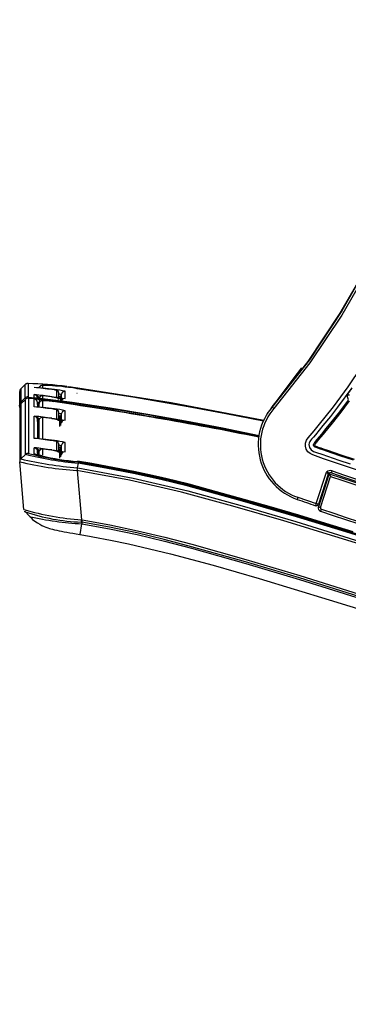
# Model space of a CAD drawing. Extents: x 54 to 1051, y -50 to 164.
# Drawn here: x 54 to 99, y -41 to 95 of the extents above; entities that cross this region are included whole.
import ezdxf

# ---------------------------------------------------------------- set-up
doc = ezdxf.new("R2010")
doc.units = 0
doc.header["$LTSCALE"] = 25.4
doc.header["$MEASUREMENT"] = 0
doc.layers.get('0').update_dxf_attribs({"linetype": 'CONTINUOUS'})
doc.layers.add('DV2_DEFAULT', color=7, linetype='CONTINUOUS')

# ---------------------------------------------------------------- blocks, each defined once
blk = doc.blocks.new('SE24')
at = {"layer": 'DV2_DEFAULT', "color": 7, "linetype": 'Continuous'}
for p, q in [((57.659, 238.403), (57.717, 238.48)), ((57.323, 237.956), (57.659, 238.403)), ((53.814, 238.156), (53.814, 237.971)), ((53.891, 238.252), (53.829, 238.191)), ((53.89, 238.25), (53.829, 238.192)), ((53.829, 238.192), (53.829, 238.007)), ((53.89, 238.065), (53.89, 238.25)), ((53.93, 238.264), (53.93, 238.079)), ((54.06, 238.209), (54.061, 238.206)), ((54.06, 238.209), (54.06, 238.206)), ((54.135, 238.202), (54.135, 238.241)), ((54.327, 238.076), (54.327, 238.171)), ((54.353, 238.141), (54.353, 238.046)), ((54.444, 238.059), (54.444, 238.158)), ((54.613, 238.198), (54.612, 238.195)), ((53.89, 238.065), (53.829, 238.007)), ((53.895, 238.046), (53.83, 237.982)), ((54.016, 238.069), (54.016, 238.112)), ((54.016, 237.943), (54.016, 238.048)), ((54.06, 238.065), (54.06, 238.071)), ((54.06, 238.003), (54.06, 237.938)), ((54.066, 237.937), (54.06, 238.003)), ((54.087, 238.073), (54.078, 238.075)), ((54.078, 238.075), (54.08, 238.067)), ((54.08, 238.067), (54.08, 238.058)), ((54.087, 238.042), (54.081, 237.994)), ((54.135, 238.061), (54.135, 238.094)), ((54.135, 237.934), (54.135, 238.028)), ((54.385, 238.082), (54.388, 238.112)), ((54.385, 238.017), (54.385, 238.082)), ((54.388, 238.112), (54.388, 238.014)), ((53.817, 237.932), (53.814, 237.966)), ((54.079, 237.978), (54.079, 237.936)), ((54.327, 237.777), (54.327, 237.902)), ((54.353, 237.872), (54.353, 237.747)), ((54.444, 237.76), (54.444, 237.888)), ((57.256, 237.868), (57.247, 237.857)), ((57.319, 237.951), (57.311, 237.941)), ((57.334, 237.921), (57.311, 237.941)), ((54.06, 237.767), (54.06, 237.772)), ((54.06, 237.767), (54.06, 237.5)), ((54.065, 237.709), (54.06, 237.767)), ((54.087, 237.775), (54.079, 237.776)), ((54.079, 237.776), (54.08, 237.768)), ((54.079, 237.756), (54.079, 237.747)), ((54.079, 237.747), (54.079, 237.498)), ((54.08, 237.768), (54.081, 237.756)), ((54.135, 237.496), (54.135, 237.795)), ((54.365, 237.796), (54.365, 237.668)), ((54.385, 237.814), (54.388, 237.843)), ((54.385, 237.686), (54.385, 237.814)), ((54.388, 237.843), (54.387, 237.715)), ((54.328, 237.338), (54.327, 237.463)), ((54.017, 237.288), (54.017, 237.376)), ((54.06, 237.329), (54.06, 237.334)), ((54.066, 237.27), (54.06, 237.329)), ((54.06, 237.329), (54.06, 237.276)), ((54.087, 237.337), (54.079, 237.338)), ((54.079, 237.338), (54.08, 237.331)), ((54.079, 237.318), (54.079, 237.31)), ((54.08, 237.331), (54.081, 237.318)), ((54.135, 237.274), (54.135, 237.357)), ((54.353, 237.433), (54.353, 237.308)), ((54.365, 237.358), (54.365, 237.23)), ((54.385, 237.376), (54.387, 237.404)), ((54.385, 237.248), (54.385, 237.376)), ((54.387, 237.404), (54.387, 237.275)), ((54.444, 237.32), (54.444, 237.449)), ((53.873, 236.519), (53.815, 237.181)), ((53.896, 237.284), (53.83, 237.221)), ((54.079, 237.31), (54.079, 237.272)), ((54.611, 237.06), (54.617, 237.097)), ((54.611, 237.06), (54.671, 236.378)), ((54.622, 237.162), (54.612, 237.098)), ((54.612, 237.098), (54.617, 237.097)), ((58.132, 237.026), (58.142, 237.055)), ((57.92, 236.602), (58.062, 237.038)), ((58.098, 237.017), (57.949, 236.559)), ((58.084, 237.008), (57.949, 236.592)), ((57.977, 236.55), (58.117, 236.979)), ((58.069, 236.962), (58.079, 236.959)), ((58.098, 237.017), (58.107, 237.028)), ((58.098, 237.017), (58.117, 236.979)), ((58.098, 237.017), (58.098, 237.017)), ((58.106, 237.028), (58.106, 237.028)), ((57.665, 236.689), (57.655, 236.66)), ((57.665, 236.689), (57.92, 236.602)), ((57.92, 236.602), (57.91, 236.573)), ((57.949, 236.592), (57.92, 236.602)), ((57.949, 236.559), (57.977, 236.55)), ((57.99, 236.525), (57.98, 236.497)), ((53.887, 236.495), (53.949, 236.429)), ((54.671, 236.378), (54.68, 236.376)), ((54.65, 236.174), (54.676, 236.322)), ((54.674, 236.344), (54.676, 236.322)), ((54.65, 236.172), (54.727, 236.159))]:
    blk.add_line(p, q, dxfattribs=at)
for points in [[(57.311, 237.941), (57.808, 238.571), (58.253, 239.238), (58.653, 239.929), (59.017, 240.638), (59.353, 241.361), (59.667, 242.095), (59.964, 242.837), (60.251, 243.584), (60.532, 244.332), (60.813, 245.081), (61.101, 245.827), (61.403, 246.566), (61.728, 247.294), (62.093, 248.003), (62.297, 248.347), (62.521, 248.68), (62.768, 248.996), (63.044, 249.288)], [(63.065, 249.266), (62.788, 248.974), (62.542, 248.659), (62.32, 248.326), (62.115, 247.981), (61.749, 247.267), (61.423, 246.536), (61.121, 245.796), (60.834, 245.05), (60.552, 244.301), (60.271, 243.552), (59.984, 242.805), (59.686, 242.063), (59.371, 241.328), (59.034, 240.605), (58.67, 239.898), (58.272, 239.211), (57.83, 238.55), (57.334, 237.921)], [(58.627, 237.021), (58.022, 237.224), (57.947, 237.25), (57.871, 237.276), (57.835, 237.294), (57.804, 237.321), (57.781, 237.357), (57.77, 237.397), (57.771, 237.439), (57.784, 237.48), (57.807, 237.515), (57.835, 237.547), (57.89, 237.612), (57.945, 237.678), (58.157, 237.944), (58.36, 238.218), (58.74, 238.783)], [(58.411, 238.204), (58.216, 237.94), (58.116, 237.81), (58.013, 237.682), (57.961, 237.618), (57.908, 237.555), (57.881, 237.524), (57.854, 237.493), (57.841, 237.477), (57.829, 237.46), (57.822, 237.441), (57.819, 237.42), (57.826, 237.38), (57.848, 237.346), (57.882, 237.325), (57.922, 237.311), (57.999, 237.285), (58.077, 237.258), (58.233, 237.205), (58.389, 237.153)], [(60.447, 244.104), (60.374, 243.909), (60.3, 243.714), (60.009, 242.951), (59.706, 242.193), (59.387, 241.441), (59.046, 240.699), (58.677, 239.975), (58.273, 239.271), (57.824, 238.594), (57.319, 237.951)], [(57.719, 238.481), (57.714, 238.474), (57.708, 238.466)], [(54.135, 238.241), (54.101, 238.232), (54.08, 238.204)], [(54.491, 238.21), (54.467, 238.213), (54.445, 238.216), (54.399, 238.222), (54.354, 238.227), (54.312, 238.231), (54.274, 238.235), (54.24, 238.238), (54.21, 238.24), (54.183, 238.242), (54.162, 238.243), (54.144, 238.243), (54.129, 238.242), (54.124, 238.242), (54.118, 238.24), (54.113, 238.239), (54.108, 238.237), (54.103, 238.234), (54.097, 238.23), (54.091, 238.224), (54.086, 238.217), (54.085, 238.216), (54.085, 238.216)], [(54.352, 238.149), (54.352, 238.149), (54.352, 238.149), (54.351, 238.153), (54.349, 238.157), (54.347, 238.16), (54.344, 238.163), (54.342, 238.165), (54.339, 238.167), (54.337, 238.168), (54.335, 238.169), (54.334, 238.169), (54.333, 238.17), (54.331, 238.17), (54.33, 238.171), (54.328, 238.171), (54.325, 238.172), (54.317, 238.173), (54.307, 238.175), (54.301, 238.176), (54.295, 238.177)], [(54.353, 238.141), (54.346, 238.161), (54.327, 238.171)], [(54.444, 238.158), (54.406, 238.147), (54.388, 238.112)], [(54.612, 238.195), (55.38, 238.079), (56.145, 237.948), (56.668, 237.85), (57.19, 237.747)], [(54.613, 238.198), (55.006, 238.141), (55.397, 238.08), (55.789, 238.015), (56.179, 237.945), (56.686, 237.85), (57.192, 237.75)], [(57.193, 237.753), (55.909, 237.997), (54.618, 238.2)], [(58.347, 238.093), (58.348, 238.097), (58.351, 238.104), (58.356, 238.113), (58.363, 238.126), (58.372, 238.14), (58.383, 238.156), (58.394, 238.172), (58.406, 238.189)], [(53.829, 238.007), (53.83, 238.006), (53.833, 238.006), (53.837, 238.005), (53.844, 238.004), (53.846, 238.003), (53.849, 238.003)], [(53.896, 237.284), (53.896, 237.289), (53.896, 237.294), (53.896, 237.313), (53.896, 237.331), (53.896, 237.341), (53.896, 237.35), (53.896, 237.359), (53.896, 237.369), (53.896, 237.378), (53.896, 237.387), (53.896, 237.406), (53.895, 237.425), (53.895, 237.434), (53.895, 237.443), (53.895, 237.453), (53.895, 237.462), (53.895, 237.471), (53.895, 237.481), (53.895, 237.499), (53.895, 237.518), (53.895, 237.527), (53.895, 237.537), (53.895, 237.546), (53.895, 237.555), (53.895, 237.574), (53.895, 237.593), (53.895, 237.602), (53.895, 237.612), (53.895, 237.621), (53.895, 237.63), (53.895, 237.64), (53.895, 237.649), (53.895, 237.668), (53.895, 237.686), (53.895, 237.696), (53.895, 237.705), (53.895, 237.714), (53.895, 237.724), (53.895, 237.733), (53.895, 237.742), (53.895, 237.761), (53.895, 237.78), (53.895, 237.789), (53.895, 237.798), (53.895, 237.808), (53.895, 237.817), (53.895, 237.836), (53.895, 237.854), (53.895, 237.864), (53.895, 237.873), (53.895, 237.882), (53.895, 237.892), (53.895, 237.901), (53.895, 237.91), (53.895, 237.929), (53.895, 237.948), (53.895, 237.957), (53.895, 237.967), (53.895, 237.976), (53.895, 237.985), (53.895, 237.995), (53.895, 238.004), (53.895, 238.025), (53.895, 238.046)], [(53.936, 238.06), (53.936, 237.87), (53.936, 237.679), (53.936, 237.667), (53.936, 237.655), (53.936, 237.643), (53.936, 237.632), (53.936, 237.62), (53.936, 237.608), (53.936, 237.596), (53.936, 237.584), (53.936, 237.572), (53.936, 237.56), (53.936, 237.548), (53.936, 237.536), (53.936, 237.524), (53.936, 237.513), (53.936, 237.501), (53.936, 237.489), (53.936, 237.477), (53.936, 237.465), (53.936, 237.453), (53.936, 237.441), (53.936, 237.429), (53.936, 237.417), (53.936, 237.405), (53.936, 237.393), (53.936, 237.382), (53.936, 237.37), (53.936, 237.358), (53.936, 237.346), (53.936, 237.334), (53.936, 237.322), (53.936, 237.31), (53.936, 237.298)], [(54.016, 238.112), (54.034, 238.108), (54.051, 238.101), (54.059, 238.096), (54.067, 238.09), (54.073, 238.083), (54.078, 238.075)], [(57.13, 237.543), (56.621, 237.647), (56.11, 237.745), (55.589, 237.838), (55.066, 237.925), (54.542, 238.002), (54.016, 238.069)], [(54.05, 238.029), (54.035, 238.042), (54.016, 238.048)], [(54.023, 238.065), (54.547, 237.998), (55.069, 237.921), (55.59, 237.835), (56.11, 237.741), (56.62, 237.643), (57.13, 237.54)], [(54.06, 238.003), (54.057, 238.017), (54.05, 238.029)], [(54.078, 238.075), (54.065, 238.072), (54.06, 238.071)], [(54.08, 238.067), (54.066, 238.066), (54.06, 238.065)], [(54.081, 237.994), (54.074, 237.999), (54.067, 238.002), (54.062, 238.004), (54.06, 238.003)], [(54.135, 238.028), (54.095, 238.016), (54.079, 237.978)], [(54.2, 238.024), (54.188, 238.025), (54.179, 238.026), (54.159, 238.028), (54.144, 238.029), (54.137, 238.029), (54.131, 238.029), (54.128, 238.029), (54.124, 238.028), (54.121, 238.028), (54.117, 238.027), (54.112, 238.026), (54.107, 238.024), (54.101, 238.02), (54.096, 238.016), (54.09, 238.01), (54.085, 238.003), (54.083, 237.999), (54.081, 237.995)], [(54.26, 238.079), (54.26, 238.081), (54.26, 238.083)], [(54.353, 238.046), (54.346, 238.066), (54.327, 238.076)], [(54.354, 238.125), (54.357, 238.124), (54.36, 238.123), (54.38, 238.117), (54.388, 238.112)], [(54.385, 238.082), (54.379, 238.082), (54.362, 238.083)], [(54.365, 238.064), (54.379, 238.069), (54.385, 238.082)], [(54.444, 238.059), (54.406, 238.049), (54.388, 238.014)], [(58.437, 237.203), (58.248, 237.266), (58.154, 237.298), (58.06, 237.33), (58.013, 237.346), (57.966, 237.362), (57.943, 237.37), (57.919, 237.378), (57.907, 237.382), (57.896, 237.387), (57.887, 237.396), (57.882, 237.407), (57.881, 237.419), (57.884, 237.431), (57.891, 237.441), (57.899, 237.45), (57.916, 237.469), (57.932, 237.488), (57.964, 237.526), (57.996, 237.564), (58.059, 237.641), (58.122, 237.719), (58.244, 237.875), (58.364, 238.035)], [(58.376, 238.025), (58.259, 237.869), (58.139, 237.715), (58.077, 237.639), (58.015, 237.563), (57.984, 237.526), (57.952, 237.488), (57.937, 237.47), (57.921, 237.451), (57.913, 237.442), (57.905, 237.432), (57.898, 237.422), (57.897, 237.411), (57.905, 237.402), (57.916, 237.396), (57.927, 237.392), (57.939, 237.388), (57.962, 237.38), (57.985, 237.373), (58.031, 237.357), (58.077, 237.341), (58.169, 237.31), (58.261, 237.279), (58.446, 237.217)], [(58.38, 238.104), (58.362, 238.104), (58.347, 238.093)], [(53.823, 237.965), (53.817, 237.966), (53.814, 237.966)], [(53.815, 237.947), (53.815, 237.671), (53.815, 237.185)], [(53.83, 237.982), (53.83, 237.981), (53.83, 237.979), (53.83, 237.972), (53.83, 237.966), (53.83, 237.952), (53.83, 237.939), (53.83, 237.925), (53.83, 237.912), (53.83, 237.905), (53.83, 237.898), (53.83, 237.885), (53.83, 237.871), (53.83, 237.858), (53.83, 237.845), (53.83, 237.831), (53.83, 237.818), (53.83, 237.811), (53.83, 237.804), (53.83, 237.791), (53.83, 237.777), (53.83, 237.764), (53.83, 237.751), (53.83, 237.737), (53.83, 237.724), (53.83, 237.717), (53.83, 237.71), (53.83, 237.697), (53.83, 237.683), (53.83, 237.67), (53.83, 237.656), (53.83, 237.643), (53.83, 237.63), (53.83, 237.616), (53.83, 237.603), (53.83, 237.596), (53.83, 237.589), (53.83, 237.576), (53.83, 237.562), (53.83, 237.549), (53.83, 237.535), (53.83, 237.522), (53.83, 237.509), (53.83, 237.502), (53.83, 237.495), (53.83, 237.482), (53.83, 237.468), (53.83, 237.455), (53.83, 237.441), (53.83, 237.428), (53.83, 237.415), (53.83, 237.401), (53.83, 237.388), (53.83, 237.381), (53.83, 237.374), (53.83, 237.361), (53.83, 237.347), (53.83, 237.334), (53.83, 237.32), (53.83, 237.307), (53.83, 237.294), (53.83, 237.287), (53.83, 237.28), (53.83, 237.265), (53.83, 237.25), (53.83, 237.236), (53.83, 237.221)], [(54.353, 237.874), (54.353, 237.877), (54.352, 237.88), (54.351, 237.884), (54.349, 237.888), (54.347, 237.891), (54.344, 237.894), (54.342, 237.896), (54.339, 237.898), (54.337, 237.899), (54.336, 237.9), (54.334, 237.9), (54.333, 237.901), (54.331, 237.901), (54.33, 237.902), (54.328, 237.902), (54.325, 237.903), (54.318, 237.904), (54.307, 237.906), (54.302, 237.907), (54.295, 237.908)], [(54.353, 237.872), (54.346, 237.892), (54.327, 237.902)], [(54.444, 237.888), (54.406, 237.878), (54.388, 237.843)], [(54.017, 237.813), (54.034, 237.81), (54.051, 237.803), (54.059, 237.798), (54.067, 237.792), (54.074, 237.785), (54.079, 237.776)], [(54.017, 237.506), (54.017, 237.507), (54.017, 237.507), (54.017, 237.509), (54.017, 237.51), (54.017, 237.517), (54.017, 237.524), (54.017, 237.551), (54.017, 237.578), (54.017, 237.695), (54.017, 237.812), (54.017, 237.813), (54.017, 237.813)], [(54.079, 237.776), (54.065, 237.773), (54.06, 237.772)], [(54.08, 237.768), (54.066, 237.767), (54.06, 237.767)], [(54.26, 237.78), (54.26, 237.782), (54.26, 237.783)], [(54.353, 237.747), (54.346, 237.767), (54.327, 237.777)], [(54.354, 237.856), (54.357, 237.855), (54.359, 237.854), (54.38, 237.848), (54.388, 237.843)], [(54.365, 237.796), (54.379, 237.801), (54.385, 237.814)], [(54.444, 237.76), (54.406, 237.749), (54.387, 237.715)], [(54.079, 237.71), (54.069, 237.709), (54.065, 237.709)], [(54.07, 237.661), (54.07, 237.66), (54.07, 237.659)], [(54.078, 237.677), (54.074, 237.673), (54.071, 237.667)], [(54.35, 237.447), (54.35, 237.448), (54.349, 237.449), (54.347, 237.452), (54.344, 237.455), (54.342, 237.457), (54.34, 237.459), (54.338, 237.46), (54.336, 237.461), (54.334, 237.461), (54.333, 237.462), (54.332, 237.462), (54.33, 237.463), (54.328, 237.464), (54.326, 237.464), (54.318, 237.466), (54.308, 237.467), (54.302, 237.468), (54.295, 237.469)], [(54.297, 237.475), (54.296, 237.473), (54.296, 237.47)], [(54.353, 237.433), (54.346, 237.453), (54.327, 237.463)], [(54.017, 237.376), (54.035, 237.372), (54.052, 237.365), (54.06, 237.36), (54.067, 237.354), (54.074, 237.347), (54.079, 237.338)], [(54.079, 237.338), (54.065, 237.336), (54.06, 237.334)], [(54.08, 237.331), (54.066, 237.33), (54.06, 237.329)], [(54.26, 237.341), (54.26, 237.344), (54.26, 237.345)], [(54.353, 237.308), (54.346, 237.328), (54.328, 237.338)], [(54.354, 237.417), (54.357, 237.416), (54.359, 237.416), (54.38, 237.409), (54.387, 237.404)], [(54.365, 237.358), (54.362, 237.359), (54.355, 237.359)], [(54.385, 237.376), (54.379, 237.377), (54.362, 237.377)], [(54.365, 237.358), (54.379, 237.363), (54.385, 237.376)], [(54.444, 237.449), (54.406, 237.439), (54.387, 237.404)], [(54.444, 237.32), (54.406, 237.31), (54.387, 237.275)], [(54.036, 237.282), (54.027, 237.286), (54.017, 237.288)], [(54.125, 237.264), (54.107, 237.267), (54.091, 237.27), (54.068, 237.274), (54.05, 237.278), (54.041, 237.28), (54.035, 237.282), (54.034, 237.282), (54.033, 237.282)], [(58.43, 236.211), (58.054, 236.327), (57.677, 236.44), (57.299, 236.552), (56.921, 236.661), (56.541, 236.767), (56.161, 236.869), (55.97, 236.918), (55.779, 236.964), (55.587, 237.007), (55.393, 237.048), (55.2, 237.085), (55.005, 237.122), (54.811, 237.156), (54.615, 237.189)], [(67.04, 233.757), (65.475, 234.14), (63.917, 234.549), (62.365, 234.983), (60.822, 235.445), (59.285, 235.931), (57.746, 236.41), (56.973, 236.637), (56.197, 236.852), (55.806, 236.95), (55.412, 237.037), (55.016, 237.114), (54.617, 237.183)], [(54.625, 237.179), (55.009, 237.112), (55.391, 237.038), (55.771, 236.955), (56.149, 236.86), (56.9, 236.654), (57.648, 236.436), (58.392, 236.209), (59.135, 235.975), (59.877, 235.737), (60.619, 235.503), (62.11, 235.052), (63.609, 234.627), (65.114, 234.227), (66.625, 233.85), (68.142, 233.498), (69.664, 233.167), (71.19, 232.856), (72.72, 232.565), (75.789, 232.034), (78.869, 231.567), (81.957, 231.158), (85.052, 230.804), (88.152, 230.502)], [(101.023, 229.676), (98.076, 229.758), (95.131, 229.889), (92.188, 230.066), (89.248, 230.288), (86.312, 230.555), (83.381, 230.868), (80.455, 231.229), (77.535, 231.64), (74.624, 232.106), (71.723, 232.631), (68.835, 233.222), (67.397, 233.545), (65.963, 233.888), (64.535, 234.253), (63.112, 234.64), (61.696, 235.049), (60.287, 235.481), (58.882, 235.928), (57.473, 236.362), (56.765, 236.568), (56.054, 236.761), (55.336, 236.927), (54.607, 237.06)], [(54.617, 237.097), (55.383, 236.956), (56.141, 236.777), (56.892, 236.57), (57.639, 236.352), (59.127, 235.89), (60.611, 235.418), (62.103, 234.968), (63.601, 234.543), (65.107, 234.143), (66.618, 233.767), (68.136, 233.415), (69.658, 233.084), (71.184, 232.773), (72.715, 232.482), (75.784, 231.951), (78.865, 231.484), (81.953, 231.075), (85.048, 230.721), (88.149, 230.419)], [(88.151, 230.485), (85.05, 230.786), (81.956, 231.14), (78.867, 231.549), (75.788, 232.016), (72.718, 232.547), (69.662, 233.15), (68.14, 233.481), (66.623, 233.833), (65.111, 234.209), (63.606, 234.61), (62.108, 235.035), (60.617, 235.485), (59.874, 235.72), (59.132, 235.957), (58.39, 236.192), (57.645, 236.419), (56.897, 236.637), (56.146, 236.844), (55.769, 236.938), (55.388, 237.021), (55.006, 237.095), (54.622, 237.162)], [(53.887, 236.489), (53.887, 236.491), (53.887, 236.492), (53.887, 236.493), (53.887, 236.495)], [(53.95, 236.427), (53.972, 236.404), (53.993, 236.384), (54.025, 236.358), (54.059, 236.334), (54.091, 236.315), (54.123, 236.298), (54.151, 236.285), (54.178, 236.274), (54.202, 236.265), (54.225, 236.258), (54.247, 236.251), (54.269, 236.246), (54.297, 236.239), (54.327, 236.232), (54.359, 236.226), (54.394, 236.219), (54.429, 236.213), (54.466, 236.206), (54.507, 236.199), (54.549, 236.191), (54.597, 236.183), (54.645, 236.175), (54.651, 236.173), (54.658, 236.172)], [(54.665, 236.345), (54.668, 236.36), (54.671, 236.378)], [(54.68, 236.376), (55.063, 236.306), (55.444, 236.227), (55.822, 236.137), (56.197, 236.038), (56.945, 235.827), (57.691, 235.605), (59.175, 235.139), (60.659, 234.67), (62.149, 234.225), (63.647, 233.804), (65.151, 233.408), (66.662, 233.036), (68.178, 232.686), (69.699, 232.359), (71.224, 232.051), (72.752, 231.761), (75.819, 231.234), (78.896, 230.771), (81.98, 230.365), (85.072, 230.013), (88.169, 229.713)], [(88.166, 229.679), (85.069, 229.979), (81.977, 230.331), (78.892, 230.737), (75.815, 231.201), (72.748, 231.728), (69.694, 232.325), (68.173, 232.653), (66.657, 233.002), (65.147, 233.375), (63.642, 233.771), (62.144, 234.192), (60.654, 234.637), (59.17, 235.106), (57.686, 235.572), (56.94, 235.794), (56.191, 236.005), (55.816, 236.104), (55.438, 236.195), (55.057, 236.274), (54.674, 236.344)], [(54.676, 236.322), (55.059, 236.252), (55.44, 236.173), (55.819, 236.083), (56.195, 235.984), (56.943, 235.773), (57.689, 235.552), (59.174, 235.086), (60.657, 234.618), (62.148, 234.174), (63.646, 233.754), (65.151, 233.358), (66.661, 232.986), (68.177, 232.637), (69.698, 232.31), (71.223, 232.002), (72.752, 231.713), (75.819, 231.186), (78.895, 230.723), (81.98, 230.317), (85.072, 229.966), (88.169, 229.667)], [(54.727, 236.159), (54.779, 236.15), (54.828, 236.141), (55.071, 236.095), (55.319, 236.043), (55.612, 235.976), (55.901, 235.906), (56.198, 235.828), (56.495, 235.747), (56.812, 235.656), (57.128, 235.564), (57.614, 235.419), (58.1, 235.27), (58.669, 235.092)]]:
    blk.add_lwpolyline(points, dxfattribs=at)
for centre, radius, start, end in [((29.012, 259.647), 35.666, 322.583, 323.4028), ((53.865, 238.155), 0.0507, 134.6953, 184.66), ((53.62, 231.07), 7.124, 88.3161, 88.318), ((53.925, 238.214), 0.0506, 83.9057, 133.9572), ((53.922, 238.221), 0.0439, 101.8906, 136.6277), ((53.857, 233.728), 4.537, 82.2649, 89.0723), ((50.973, 212.379), 26.011, 82.7415, 83.2812), ((54.13, 238.15), 0.052, 85.4511, 104.6476), ((54.051, 234.878), 3.363, 82.4925, 88.5824), ((50.958, 212.06), 26.334, 82.7171, 83.0721), ((54.224, 237.75), 0.434, 80.6366, 85.3123), ((54.224, 237.75), 0.434, 76.2487, 80.6366), ((54.208, 237.183), 1.003, 76.3724, 84.9243), ((53.919, 234.025), 4.23, 80.556, 82.372), ((54.051, 234.878), 3.363, 80.4076, 82.4925), ((53.857, 233.728), 4.537, 80.3398, 81.9364), ((53.865, 237.971), 0.0506, 134.6094, 184.6668), ((53.925, 238.029), 0.0506, 83.8643, 133.9377), ((54.079, 239.096), 1.048, 259.5681, 259.909), ((53.93, 238.01), 0.0507, 83.8843, 133.9558), ((54.07, 238.695), 0.632, 257.2517, 265.7844), ((53.932, 237.479), 0.581, 80.9279, 89.6083), ((51.163, 213.488), 24.789, 82.8229, 83.3891), ((54.008, 238.06), 0.0527, 11.6905, 80.8548), ((54.014, 237.602), 0.447, 80.5597, 89.6397), ((53.247, 238.142), 0.78, 353.1848, 354.3496), ((46.34, 182.986), 55.601, 81.8842, 82.0571), ((54.127, 238.046), 0.0481, 80.6259, 170.2109), ((46.227, 182.532), 56.064, 78.7918, 81.9414), ((51.058, 212.759), 25.521, 82.7127, 83.077), ((54.113, 236.97), 1.058, 85.3335, 88.8458), ((54.113, 236.97), 1.058, 80.629, 85.3335), ((46.34, 182.986), 55.601, 78.8145, 81.8717), ((54.348, 238.669), 0.593, 261.3759, 267.9432), ((45.925, 181.265), 57.362, 78.74191, 81.61928), ((54.485, 239.256), 1.197, 260.9013, 268.0425), ((53.62, 231.07), 7.124, 82.0284, 82.0329), ((13.017, 223.197), 47.715, 18.1213, 18.1918), ((53.866, 237.946), 0.0507, 134.656, 184.6616), ((51.234, 214.61), 23.499, 82.6024, 83.1999), ((54.13, 237.882), 0.052, 85.3602, 104.8276), ((51.233, 214.374), 23.738, 82.5859, 82.9797), ((54.223, 237.481), 0.433, 80.4867, 85.1701), ((54.223, 237.481), 0.433, 76.0976, 80.4867), ((54.206, 236.916), 1.001, 76.2134, 84.7856), ((57.916, 237.417), 0.8, 139.0817, 250.9969), ((57.916, 237.417), 0.77, 139.0764, 250.9977), ((57.924, 237.428), 0.8, 139.1513, 146.6263), ((57.928, 237.434), 0.8, 139.1898, 143.5391), ((51.435, 215.878), 22.087, 82.6525, 83.2881), ((54.008, 237.761), 0.0527, 11.5848, 80.7558), ((54.127, 237.748), 0.0482, 80.5115, 170.1044), ((51.369, 215.382), 22.583, 82.5526, 82.9643), ((54.351, 238.371), 0.595, 261.2039, 267.7544), ((54.489, 238.96), 1.201, 260.7299, 267.8503), ((54.302, 237.119), 0.679, 84.7108, 85.6917), ((54.277, 235.665), 2.151, 87.1304, 87.9481), ((57.977, 238.038), 3.926, 184.8035, 185.5334), ((51.651, 218.197), 19.453, 82.2918, 83.0138), ((54.13, 237.444), 0.052, 85.1637, 105.3282), ((51.704, 218.309), 19.341, 82.2975, 82.7811), ((54.221, 237.044), 0.433, 80.1477, 84.8512), ((54.221, 237.044), 0.433, 75.7541, 80.1477), ((54.201, 236.484), 0.995, 75.8484, 84.4783), ((51.804, 219.167), 18.343, 82.3067, 83.0723), ((54.008, 237.324), 0.0527, 11.3617, 80.5405), ((54.127, 237.31), 0.0482, 80.2891, 169.8973), ((51.889, 219.711), 17.789, 82.2254, 82.7484), ((54.355, 237.936), 0.599, 260.846, 267.3542), ((54.499, 238.532), 1.213, 260.3711, 267.4305), ((53.865, 237.185), 0.0505, 134.409, 184.6662), ((54.852, 241.343), 4.289, 256.0118, 266.7243), ((55.007, 242.151), 5.068, 256.5742, 265.5313), ((53.931, 237.248), 0.0506, 83.536, 133.7739), ((55.036, 241.839), 4.695, 255.9406, 264.9443), ((54.949, 241.091), 3.926, 255.0484, 265.265), ((54.929, 240.721), 3.551, 255.1159, 255.4226), ((54.929, 240.721), 3.551, 256.8293, 264.962), ((55.413, 236.968), 0.812, 170.8026, 173.4591), ((57.433, 236.705), 2.847, 170.4181, 170.757), ((58.116, 236.979), 0.08, 71.3039, 132.7522), ((86.525, 321.409), 89.002, 251.40336, 255.06313), ((82.778, 310.347), 77.483, 251.39135, 251.39914), ((57.997, 236.968), 0.0954, 24.9847, 47.3585), ((58.119, 237.192), 0.164, 249.6874, 265.6498), ((58.112, 236.999), 0.03, 101.3212, 162), ((86.524, 321.4), 89.043, 251.38246, 255.08314), ((58.116, 236.979), 0.05, 71.3291, 101.2221), ((86.532, 321.429), 89.103, 251.40364, 255.06877), ((86.525, 321.411), 89.033, 251.4035, 255.06324), ((81.471, 305.954), 73.272, 251.03217, 251.24312), ((54.903, 240.017), 3.646, 253.5871, 266.3435), ((57.92, 236.602), 0.03, 251.2428, 342), ((85.686, 318.948), 86.911, 251.38533, 251.3935), ((57.996, 236.544), 0.05, 162.0334, 251.2896), ((57.996, 236.544), 0.02, 161.9668, 251.2973), ((86.613, 321.681), 89.837, 251.42141, 255.12354), ((54.771, 239.098), 2.755, 251.2862, 251.304), ((54.771, 239.098), 2.755, 251.304, 267.7985), ((253.514, 237.503), 199.569, 180.30828, 180.30948), ((54.952, 240.955), 4.642, 257.5129, 266.5842), ((5.707, 244.945), 49.717, 350.0374, 350.0754), ((86.613, 321.682), 89.869, 251.42155, 255.12363), ((54.828, 237.252), 0.922, 259.7779, 260.3502)]:
    blk.add_arc(centre, radius, start, end, dxfattribs=at)

msp = doc.modelspace()

# ---------------------------------------------------------------- block references
at = {"color": 0, "xscale": 9.992270591664736, "yscale": 9.992270591664736, "zscale": 9.992270591664736}
msp.add_blockref('SE24', (-483.92, -2335.92), dxfattribs=at)

doc.saveas('drawing.dxf')
